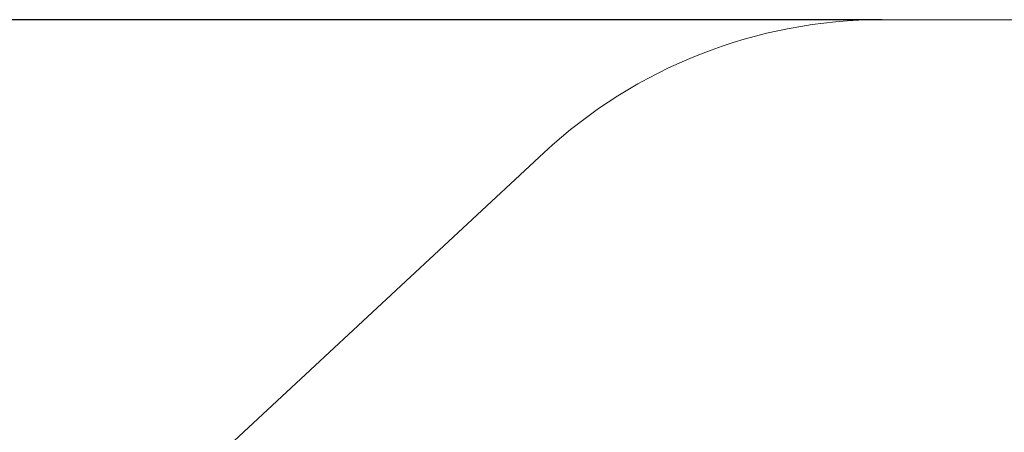
# Model space of a CAD drawing. Units: millimetres. Extents: x -925 to 13465, y -457 to 9794.
# Drawn here: x 1359 to 5149, y 7062 to 8651 of the extents above; entities that cross this region are included whole.
import ezdxf

# ---------------------------------------------------------------- set-up
doc = ezdxf.new("R2010")
doc.units = ezdxf.units.MM
doc.layers.add('Dimensions', color=7, linetype='Continuous')
doc.layers.add('Safetyarea', color=131, linetype='Continuous')
doc.styles.get("Standard").update_dxf_attribs({"font": 'arial.ttf'})
doc.dimstyles.new('Leikkiset keinu', dxfattribs={"dimtxt": 150, "dimasz": 2.5, "dimexe": 0.06, "dimexo": 0.625, "dimtad": 0, "dimtih": 1, "dimtoh": 1, "dimdec": 0, "dimtxsty": 'Standard', "dimcen": 2.5, "dimadec": 0, "dimazin": 0, "dimtfac": 1, "dimtmove": 0, "dimatfit": 3, "dimfxl": 1, "dimarcsym": 0})

# ---------------------------------------------------------------- blocks, each defined once
blk = doc.blocks.new('*D2')
at = {"layer": 'Defpoints', "color": 0}
for p in [(4678.8, 8651.3), (-697.5, 701.6), (4678.8, 701.6)]:
    blk.add_point(p, dxfattribs=at)
at = {"layer": 'Dimensions', "color": 0, "lineweight": -2}
for p, q in [((4678.2, 8651.3), (-697.6, 8651.3)), ((-697.5, 8648.8), (-697.5, 4753.6)), ((-697.5, 704.1), (-697.5, 4599.2)), ((4678.2, 701.6), (-697.6, 701.6))]:
    blk.add_line(p, q, dxfattribs=at)
at = {"layer": 'Dimensions', "color": 0}
for points in [[(-697.1, 8648.8), (-697.9, 8648.8), (-697.5, 8651.3)], [(-697.9, 704.1), (-697.1, 704.1), (-697.5, 701.6)]]:
    blk.add_solid(points, dxfattribs=at)
at = {"layer": 'Dimensions', "color": 0, "insert": (-697.5, 4676.4), "char_height": 150, "attachment_point": 5}
blk.add_mtext('7950', dxfattribs=at)

msp = doc.modelspace()

# ---------------------------------------------------------------- linework, layer by layer
at = {"layer": 'Safetyarea', "linetype": 'Continuous', "lineweight": 5}
for p, q in [((9150.5, 8651.3), (4678.8, 8651.3)), ((3376.7, 8139.2), (973.7, 5903.4))]:
    msp.add_line(p, q, dxfattribs=at)
msp.add_arc((4678.8, 6739.8), 1911.5, 90, 132.9367, dxfattribs=at)

# ---------------------------------------------------------------- dimensions: what is measured, and where the dimension line sits
at = {"layer": 'Dimensions'}
dim = msp.add_linear_dim(base=(-697.5, 701.6), p1=(4678.8, 8651.3), p2=(4678.8, 701.6), angle=90, dimstyle='Leikkiset keinu', dxfattribs=at)
dim.commit()
dim.dimension.update_dxf_attribs({"geometry": '*D2', "text_midpoint": (-697.5, 4676.4)})

doc.saveas('drawing.dxf')
